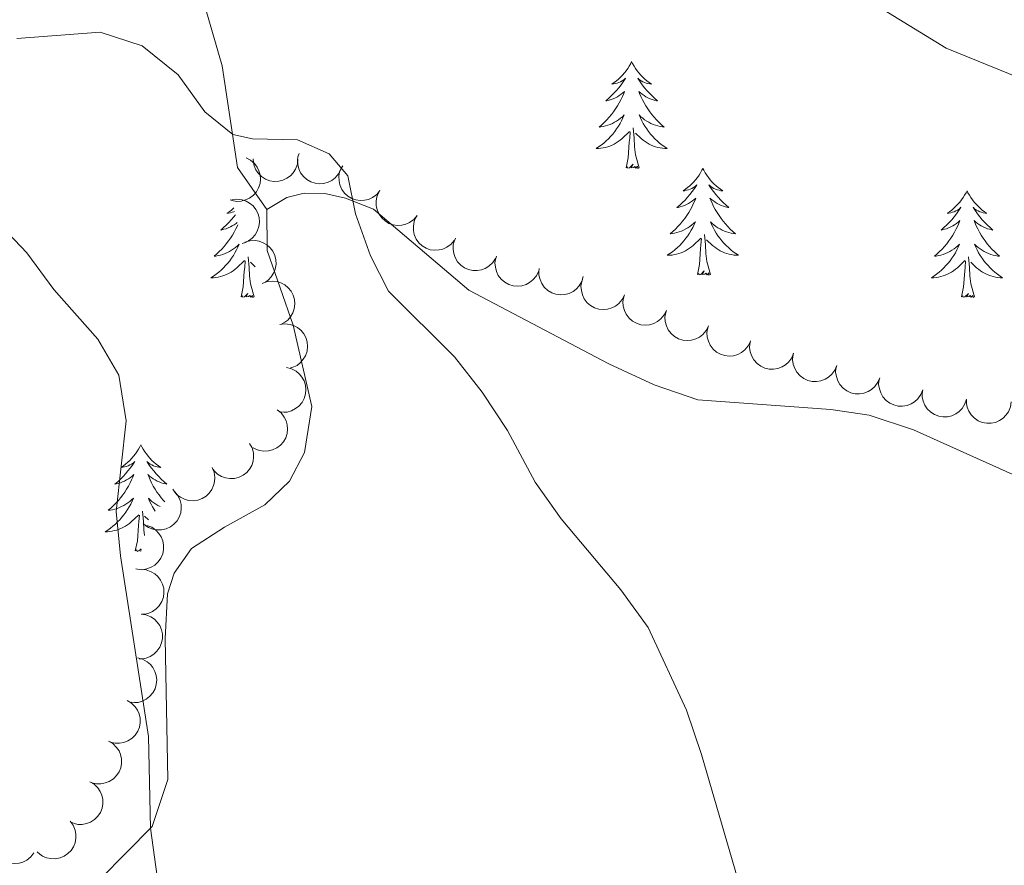
# Model space of a CAD drawing. Units: metres. Extents: x 627701 to 632211, y 699342 to 702395.
# Drawn here: x 629366 to 629476, y 699865 to 699959 of the extents above; entities that cross this region are included whole.
import ezdxf

# ---------------------------------------------------------------- set-up
doc = ezdxf.new("R2010")
doc.units = ezdxf.units.M
doc.header["$MEASUREMENT"] = 0
doc.linetypes.add('DGN Style 3', pattern=[78.999018, 56.42787, -22.571148])
for name, color, linetype, lineweight in [('Carátula', 7, 'Continuous', 0), ('Elementos auxiliares', 7, 'Continuous', 0), ('Entidades rústicas y varios', 7, 'Continuous', 0), ('Relieve y altimetría', 7, 'Continuous', 0), ('Viales y ferrocarril', 7, 'Continuous', 0)]:
    doc.layers.add(name, color=color, linetype=linetype, lineweight=lineweight)

msp = doc.modelspace()

# ---------------------------------------------------------------- linework, layer by layer
at = {"layer": 'Carátula', "color": 7, "linetype": 'Continuous', "lineweight": 0}
msp.add_3dface([(627756.5, 699342.145), (632210.719, 699425.257), (632155.311, 702394.75), (627701.091, 702311.638)], dxfattribs=at)
at = {"layer": 'Elementos auxiliares', "color": 250, "linetype": 'Continuous', "lineweight": 0}
msp.add_3dface([(628620.16, 699752.24), (628577.54, 702065.49), (632003.66, 702129.47), (632047.42, 699816.19)], dxfattribs=at)
at = {"layer": 'Entidades rústicas y varios', "color": 92, "linetype": 'Continuous', "lineweight": 0, "flags": 128}
for points in [[(629434.349, 699954.781), (629434.238, 699954.562), (629434.083, 699954.287), (629433.915, 699954.021), (629433.733, 699953.764), (629433.539, 699953.516), (629433.332, 699953.278), (629433.113, 699953.052), (629432.883, 699952.836), (629432.643, 699952.633), (629432.392, 699952.442), (629432.132, 699952.264), (629432.331, 699952.287), (629432.534, 699952.325), (629432.733, 699952.38), (629432.928, 699952.449), (629433.117, 699952.534), (629433.298, 699952.633), (629433.472, 699952.745), (629433.677, 699952.936), (629433.636, 699952.871), (629433.406, 699952.526), (629433.163, 699952.19), (629432.907, 699951.864), (629432.639, 699951.548), (629432.359, 699951.243), (629432.067, 699950.949), (629431.764, 699950.666), (629431.451, 699950.395), (629431.575, 699950.418), (629431.821, 699950.476), (629432.063, 699950.549), (629432.299, 699950.637), (629432.53, 699950.74), (629432.753, 699950.858), (629432.969, 699950.989), (629433.176, 699951.134), (629433.373, 699951.291), (629433.56, 699951.461), (629433.472, 699951.239), (629433.316, 699950.878), (629433.145, 699950.524), (629432.96, 699950.177), (629432.76, 699949.837), (629432.548, 699949.506), (629432.321, 699949.184), (629432.082, 699948.872), (629431.831, 699948.569), (629431.567, 699948.277), (629431.292, 699947.996), (629431.005, 699947.726), (629430.708, 699947.468), (629430.904, 699947.493), (629431.171, 699947.54), (629431.434, 699947.603), (629431.693, 699947.682), (629431.948, 699947.776), (629432.196, 699947.884), (629432.437, 699948.007), (629432.671, 699948.145), (629432.896, 699948.295), (629433.112, 699948.459), (629433.318, 699948.635), (629433.513, 699948.823), (629433.372, 699948.496), (629433.217, 699948.175), (629433.048, 699947.861), (629432.865, 699947.556), (629432.668, 699947.259), (629432.458, 699946.971), (629432.235, 699946.693), (629432, 699946.425), (629431.754, 699946.167), (629431.496, 699945.922), (629431.227, 699945.688), (629430.948, 699945.466), (629430.659, 699945.257), (629430.369, 699945.066), (629430.634, 699945.075), (629430.897, 699945.1), (629431.159, 699945.141), (629431.418, 699945.198), (629431.673, 699945.27), (629431.923, 699945.357), (629432.167, 699945.46), (629432.405, 699945.576), (629432.635, 699945.707), (629432.857, 699945.852), (629433.07, 699946.01), (629433.273, 699946.18), (629434.121, 699946.979)], [(629434.349, 699954.781), (629434.46, 699954.562), (629434.615, 699954.287), (629434.783, 699954.021), (629434.965, 699953.764), (629435.159, 699953.516), (629435.366, 699953.278), (629435.585, 699953.052), (629435.815, 699952.836), (629436.055, 699952.633), (629436.306, 699952.442), (629436.566, 699952.264), (629436.367, 699952.287), (629436.164, 699952.325), (629435.965, 699952.38), (629435.77, 699952.449), (629435.581, 699952.534), (629435.4, 699952.633), (629435.226, 699952.745), (629435.021, 699952.936), (629435.062, 699952.871), (629435.292, 699952.526), (629435.535, 699952.19), (629435.791, 699951.864), (629436.059, 699951.548), (629436.339, 699951.243), (629436.631, 699950.949), (629436.934, 699950.666), (629437.247, 699950.395), (629437.123, 699950.418), (629436.877, 699950.476), (629436.635, 699950.549), (629436.399, 699950.637), (629436.168, 699950.74), (629435.945, 699950.858), (629435.729, 699950.989), (629435.522, 699951.134), (629435.325, 699951.291), (629435.138, 699951.461), (629435.226, 699951.239), (629435.382, 699950.878), (629435.553, 699950.524), (629435.738, 699950.177), (629435.938, 699949.837), (629436.15, 699949.506), (629436.377, 699949.184), (629436.616, 699948.872), (629436.867, 699948.569), (629437.131, 699948.277), (629437.406, 699947.996), (629437.693, 699947.726), (629437.99, 699947.468), (629437.794, 699947.493), (629437.527, 699947.54), (629437.264, 699947.603), (629437.005, 699947.682), (629436.75, 699947.776), (629436.502, 699947.884), (629436.261, 699948.007), (629436.027, 699948.145), (629435.802, 699948.295), (629435.586, 699948.459), (629435.38, 699948.635), (629435.185, 699948.823), (629435.326, 699948.496), (629435.481, 699948.175), (629435.65, 699947.861), (629435.833, 699947.556), (629436.03, 699947.259), (629436.24, 699946.971), (629436.463, 699946.693), (629436.698, 699946.425), (629436.944, 699946.167), (629437.202, 699945.922), (629437.471, 699945.688), (629437.75, 699945.466), (629438.039, 699945.257), (629438.329, 699945.066), (629438.064, 699945.075), (629437.801, 699945.1), (629437.539, 699945.141), (629437.28, 699945.198), (629437.025, 699945.27), (629436.775, 699945.357), (629436.531, 699945.46), (629436.293, 699945.576), (629436.063, 699945.707), (629435.841, 699945.852), (629435.628, 699946.01), (629435.425, 699946.18), (629434.767, 699946.8)], [(629433.73, 699942.93), (629433.975, 699944.048), (629434.088, 699945.79), (629434.136, 699946.223), (629434.199, 699946.946)], [(629435.2, 699942.93), (629434.771, 699944.37), (629434.68, 699945.274), (629434.634, 699946.223), (629434.532, 699947.387)], [(629435.2, 699942.93), (629435.026, 699942.862), (629435.007, 699943.101), (629434.817, 699942.879), (629434.696, 699943.082), (629434.575, 699942.974), (629434.305, 699942.92), (629434.501, 699943.313), (629434.116, 699942.933), (629433.928, 699942.879), (629433.887, 699943.041), (629433.73, 699942.93)], [(629442.309, 699942.862), (629442.198, 699942.643), (629442.043, 699942.368), (629441.875, 699942.102), (629441.693, 699941.845), (629441.499, 699941.597), (629441.292, 699941.359), (629441.073, 699941.133), (629440.843, 699940.917), (629440.603, 699940.714), (629440.352, 699940.523), (629440.092, 699940.345), (629440.291, 699940.368), (629440.494, 699940.406), (629440.693, 699940.461), (629440.888, 699940.53), (629441.077, 699940.615), (629441.258, 699940.714), (629441.432, 699940.826), (629441.637, 699941.017), (629441.596, 699940.952), (629441.366, 699940.607), (629441.123, 699940.271), (629440.867, 699939.945), (629440.599, 699939.629), (629440.319, 699939.324), (629440.027, 699939.03), (629439.724, 699938.747), (629439.411, 699938.476), (629439.535, 699938.499), (629439.781, 699938.557), (629440.023, 699938.63), (629440.259, 699938.718), (629440.49, 699938.821), (629440.713, 699938.939), (629440.929, 699939.07), (629441.136, 699939.215), (629441.333, 699939.372), (629441.52, 699939.542), (629441.432, 699939.32), (629441.276, 699938.959), (629441.105, 699938.605), (629440.92, 699938.258), (629440.72, 699937.918), (629440.508, 699937.587), (629440.281, 699937.265), (629440.042, 699936.953), (629439.791, 699936.65), (629439.527, 699936.358), (629439.252, 699936.077), (629438.965, 699935.807), (629438.668, 699935.549), (629438.864, 699935.574), (629439.131, 699935.621), (629439.394, 699935.684), (629439.653, 699935.763), (629439.908, 699935.857), (629440.156, 699935.965), (629440.397, 699936.088), (629440.631, 699936.226), (629440.856, 699936.376), (629441.072, 699936.54), (629441.278, 699936.716), (629441.473, 699936.904), (629441.332, 699936.577), (629441.177, 699936.256), (629441.008, 699935.942), (629440.825, 699935.637), (629440.628, 699935.34), (629440.418, 699935.052), (629440.195, 699934.774), (629439.96, 699934.506), (629439.714, 699934.248), (629439.456, 699934.003), (629439.187, 699933.769), (629438.908, 699933.547), (629438.619, 699933.338), (629438.329, 699933.147), (629438.594, 699933.156), (629438.857, 699933.181), (629439.119, 699933.222), (629439.378, 699933.279), (629439.633, 699933.351), (629439.883, 699933.438), (629440.127, 699933.541), (629440.365, 699933.657), (629440.595, 699933.788), (629440.817, 699933.933), (629441.03, 699934.091), (629441.233, 699934.261), (629442.081, 699935.06)], [(629442.309, 699942.862), (629442.42, 699942.643), (629442.575, 699942.368), (629442.743, 699942.102), (629442.925, 699941.845), (629443.119, 699941.597), (629443.326, 699941.359), (629443.545, 699941.133), (629443.775, 699940.917), (629444.015, 699940.714), (629444.266, 699940.523), (629444.526, 699940.345), (629444.327, 699940.368), (629444.124, 699940.406), (629443.925, 699940.461), (629443.73, 699940.53), (629443.541, 699940.615), (629443.36, 699940.714), (629443.186, 699940.826), (629442.981, 699941.017), (629443.022, 699940.952), (629443.252, 699940.607), (629443.495, 699940.271), (629443.751, 699939.945), (629444.019, 699939.629), (629444.299, 699939.324), (629444.591, 699939.03), (629444.894, 699938.747), (629445.207, 699938.476), (629445.083, 699938.499), (629444.837, 699938.557), (629444.595, 699938.63), (629444.359, 699938.718), (629444.128, 699938.821), (629443.905, 699938.939), (629443.689, 699939.07), (629443.482, 699939.215), (629443.285, 699939.372), (629443.098, 699939.542), (629443.186, 699939.32), (629443.342, 699938.959), (629443.513, 699938.605), (629443.698, 699938.258), (629443.898, 699937.918), (629444.11, 699937.587), (629444.337, 699937.265), (629444.576, 699936.953), (629444.827, 699936.65), (629445.091, 699936.358), (629445.366, 699936.077), (629445.653, 699935.807), (629445.95, 699935.549), (629445.754, 699935.574), (629445.487, 699935.621), (629445.224, 699935.684), (629444.965, 699935.763), (629444.71, 699935.857), (629444.462, 699935.965), (629444.221, 699936.088), (629443.987, 699936.226), (629443.762, 699936.376), (629443.546, 699936.54), (629443.34, 699936.716), (629443.145, 699936.904), (629443.286, 699936.577), (629443.441, 699936.256), (629443.61, 699935.942), (629443.793, 699935.637), (629443.99, 699935.34), (629444.2, 699935.052), (629444.423, 699934.774), (629444.658, 699934.506), (629444.904, 699934.248), (629445.162, 699934.003), (629445.431, 699933.769), (629445.71, 699933.547), (629445.999, 699933.338), (629446.289, 699933.147), (629446.024, 699933.156), (629445.761, 699933.181), (629445.499, 699933.222), (629445.24, 699933.279), (629444.985, 699933.351), (629444.735, 699933.438), (629444.491, 699933.541), (629444.253, 699933.657), (629444.023, 699933.788), (629443.801, 699933.933), (629443.588, 699934.091), (629443.385, 699934.261), (629442.727, 699934.881)], [(629471.824, 699940.354), (629471.713, 699940.135), (629471.558, 699939.86), (629471.39, 699939.594), (629471.208, 699939.337), (629471.014, 699939.089), (629470.807, 699938.851), (629470.588, 699938.625), (629470.358, 699938.409), (629470.118, 699938.206), (629469.867, 699938.015), (629469.607, 699937.837), (629469.806, 699937.86), (629470.009, 699937.898), (629470.208, 699937.953), (629470.403, 699938.022), (629470.592, 699938.107), (629470.773, 699938.206), (629470.947, 699938.318), (629471.152, 699938.509), (629471.111, 699938.444), (629470.881, 699938.099), (629470.638, 699937.763), (629470.382, 699937.437), (629470.114, 699937.121), (629469.834, 699936.816), (629469.542, 699936.522), (629469.239, 699936.239), (629468.926, 699935.968), (629469.05, 699935.991), (629469.296, 699936.049), (629469.538, 699936.122), (629469.774, 699936.21), (629470.005, 699936.313), (629470.228, 699936.431), (629470.444, 699936.562), (629470.651, 699936.707), (629470.848, 699936.864), (629471.035, 699937.034), (629470.947, 699936.812), (629470.791, 699936.451), (629470.62, 699936.097), (629470.435, 699935.75), (629470.235, 699935.41), (629470.023, 699935.079), (629469.796, 699934.757), (629469.557, 699934.445), (629469.306, 699934.142), (629469.042, 699933.85), (629468.767, 699933.569), (629468.48, 699933.299), (629468.183, 699933.041), (629468.379, 699933.066), (629468.646, 699933.113), (629468.909, 699933.176), (629469.168, 699933.255), (629469.423, 699933.349), (629469.671, 699933.457), (629469.912, 699933.58), (629470.146, 699933.718), (629470.371, 699933.868), (629470.587, 699934.032), (629470.793, 699934.208), (629470.988, 699934.396), (629470.847, 699934.069), (629470.692, 699933.748), (629470.523, 699933.434), (629470.34, 699933.129), (629470.143, 699932.832), (629469.933, 699932.544), (629469.71, 699932.266), (629469.475, 699931.998), (629469.229, 699931.74), (629468.971, 699931.495), (629468.702, 699931.261), (629468.423, 699931.039), (629468.134, 699930.83), (629467.844, 699930.639), (629468.109, 699930.648), (629468.372, 699930.673), (629468.634, 699930.714), (629468.893, 699930.771), (629469.148, 699930.843), (629469.398, 699930.93), (629469.642, 699931.033), (629469.88, 699931.149), (629470.11, 699931.28), (629470.332, 699931.425), (629470.545, 699931.583), (629470.748, 699931.753), (629471.596, 699932.552)], [(629471.824, 699940.354), (629471.935, 699940.135), (629472.09, 699939.86), (629472.258, 699939.594), (629472.44, 699939.337), (629472.634, 699939.089), (629472.841, 699938.851), (629473.06, 699938.625), (629473.29, 699938.409), (629473.53, 699938.206), (629473.781, 699938.015), (629474.041, 699937.837), (629473.842, 699937.86), (629473.639, 699937.898), (629473.44, 699937.953), (629473.245, 699938.022), (629473.056, 699938.107), (629472.875, 699938.206), (629472.701, 699938.318), (629472.496, 699938.509), (629472.537, 699938.444), (629472.767, 699938.099), (629473.01, 699937.763), (629473.266, 699937.437), (629473.534, 699937.121), (629473.814, 699936.816), (629474.106, 699936.522), (629474.409, 699936.239), (629474.722, 699935.968), (629474.598, 699935.991), (629474.352, 699936.049), (629474.11, 699936.122), (629473.874, 699936.21), (629473.643, 699936.313), (629473.42, 699936.431), (629473.204, 699936.562), (629472.997, 699936.707), (629472.8, 699936.864), (629472.613, 699937.034), (629472.701, 699936.812), (629472.857, 699936.451), (629473.028, 699936.097), (629473.213, 699935.75), (629473.413, 699935.41), (629473.625, 699935.079), (629473.852, 699934.757), (629474.091, 699934.445), (629474.342, 699934.142), (629474.606, 699933.85), (629474.881, 699933.569), (629475.168, 699933.299), (629475.465, 699933.041), (629475.269, 699933.066), (629475.002, 699933.113), (629474.739, 699933.176), (629474.48, 699933.255), (629474.225, 699933.349), (629473.977, 699933.457), (629473.736, 699933.58), (629473.502, 699933.718), (629473.277, 699933.868), (629473.061, 699934.032), (629472.855, 699934.208), (629472.66, 699934.396), (629472.801, 699934.069), (629472.956, 699933.748), (629473.125, 699933.434), (629473.308, 699933.129), (629473.505, 699932.832), (629473.715, 699932.544), (629473.938, 699932.266), (629474.173, 699931.998), (629474.419, 699931.74), (629474.677, 699931.495), (629474.946, 699931.261), (629475.225, 699931.039), (629475.514, 699930.83), (629475.804, 699930.639), (629475.539, 699930.648), (629475.276, 699930.673), (629475.014, 699930.714), (629474.755, 699930.771), (629474.5, 699930.843), (629474.25, 699930.93), (629474.006, 699931.033), (629473.768, 699931.149), (629473.538, 699931.28), (629473.316, 699931.425), (629473.103, 699931.583), (629472.9, 699931.753), (629472.242, 699932.373)], [(629389.888, 699938.442), (629389.853, 699938.409), (629389.613, 699938.206), (629389.362, 699938.015), (629389.102, 699937.837), (629389.301, 699937.86), (629389.504, 699937.898), (629389.703, 699937.953), (629389.898, 699938.022), (629389.979, 699938.059)], [(629390.069, 699937.682), (629389.877, 699937.437), (629389.609, 699937.121), (629389.329, 699936.816), (629389.037, 699936.522), (629388.734, 699936.239), (629388.421, 699935.968), (629388.545, 699935.991), (629388.791, 699936.049), (629389.033, 699936.122), (629389.269, 699936.21), (629389.5, 699936.313), (629389.723, 699936.431), (629389.939, 699936.562), (629390.146, 699936.707), (629390.276, 699936.811)], [(629390.335, 699936.564), (629390.286, 699936.451), (629390.115, 699936.097), (629389.93, 699935.75), (629389.73, 699935.41), (629389.518, 699935.079), (629389.291, 699934.757), (629389.052, 699934.445), (629388.801, 699934.142), (629388.537, 699933.85), (629388.262, 699933.569), (629387.975, 699933.299), (629387.678, 699933.041), (629387.874, 699933.066), (629388.141, 699933.113), (629388.404, 699933.176), (629388.663, 699933.255), (629388.918, 699933.349), (629389.166, 699933.457), (629389.407, 699933.58), (629389.641, 699933.718), (629389.866, 699933.868), (629390.082, 699934.032), (629390.288, 699934.208), (629390.483, 699934.396), (629390.342, 699934.069), (629390.187, 699933.748), (629390.018, 699933.434), (629389.835, 699933.129), (629389.638, 699932.832), (629389.428, 699932.544), (629389.205, 699932.266), (629388.97, 699931.998), (629388.724, 699931.74), (629388.466, 699931.495), (629388.197, 699931.261), (629387.918, 699931.039), (629387.629, 699930.83), (629387.339, 699930.639), (629387.604, 699930.648), (629387.867, 699930.673), (629388.129, 699930.714), (629388.388, 699930.771), (629388.643, 699930.843), (629388.893, 699930.93), (629389.137, 699931.033), (629389.375, 699931.149), (629389.605, 699931.28), (629389.827, 699931.425), (629390.04, 699931.583), (629390.243, 699931.753), (629391.091, 699932.552)], [(629441.69, 699931.011), (629441.935, 699932.129), (629442.048, 699933.871), (629442.096, 699934.304), (629442.159, 699935.027)], [(629443.16, 699931.011), (629442.731, 699932.451), (629442.64, 699933.355), (629442.594, 699934.304), (629442.492, 699935.468)], [(629390.7, 699928.503), (629390.945, 699929.621), (629391.058, 699931.363), (629391.106, 699931.796), (629391.169, 699932.519)], [(629392.17, 699928.503), (629391.741, 699929.943), (629391.65, 699930.847), (629391.604, 699931.796), (629391.502, 699932.96)], [(629471.205, 699928.503), (629471.45, 699929.621), (629471.563, 699931.363), (629471.611, 699931.796), (629471.674, 699932.519)], [(629472.675, 699928.503), (629472.246, 699929.943), (629472.155, 699930.847), (629472.109, 699931.796), (629472.007, 699932.96)], [(629392.292, 699931.85), (629391.737, 699932.373)], [(629443.16, 699931.011), (629442.986, 699930.943), (629442.967, 699931.182), (629442.777, 699930.96), (629442.656, 699931.163), (629442.535, 699931.055), (629442.265, 699931.001), (629442.461, 699931.394), (629442.076, 699931.014), (629441.888, 699930.96), (629441.847, 699931.122), (629441.69, 699931.011)], [(629392.17, 699928.503), (629391.996, 699928.435), (629391.977, 699928.674), (629391.787, 699928.452), (629391.666, 699928.655), (629391.545, 699928.547), (629391.275, 699928.493), (629391.471, 699928.886), (629391.086, 699928.506), (629390.898, 699928.452), (629390.857, 699928.614), (629390.7, 699928.503)], [(629472.675, 699928.503), (629472.501, 699928.435), (629472.482, 699928.674), (629472.292, 699928.452), (629472.171, 699928.655), (629472.05, 699928.547), (629471.78, 699928.493), (629471.976, 699928.886), (629471.591, 699928.506), (629471.403, 699928.452), (629471.362, 699928.614), (629471.205, 699928.503)], [(629379.502, 699911.969), (629379.391, 699911.75), (629379.236, 699911.475), (629379.068, 699911.209), (629378.886, 699910.952), (629378.692, 699910.704), (629378.485, 699910.466), (629378.266, 699910.24), (629378.036, 699910.024), (629377.796, 699909.821), (629377.545, 699909.63), (629377.285, 699909.452), (629377.484, 699909.475), (629377.687, 699909.513), (629377.886, 699909.568), (629378.081, 699909.637), (629378.27, 699909.722), (629378.451, 699909.821), (629378.625, 699909.933), (629378.83, 699910.124), (629378.789, 699910.059), (629378.559, 699909.714), (629378.316, 699909.378), (629378.06, 699909.052), (629377.792, 699908.736), (629377.512, 699908.431), (629377.22, 699908.137), (629376.917, 699907.854), (629376.604, 699907.583), (629376.728, 699907.606), (629376.974, 699907.664), (629377.216, 699907.737), (629377.452, 699907.825), (629377.683, 699907.928), (629377.906, 699908.046), (629378.122, 699908.177), (629378.329, 699908.322), (629378.526, 699908.479), (629378.713, 699908.649), (629378.625, 699908.427), (629378.469, 699908.066), (629378.298, 699907.712), (629378.113, 699907.365), (629377.913, 699907.025), (629377.701, 699906.694), (629377.474, 699906.372), (629377.235, 699906.06), (629376.984, 699905.757), (629376.72, 699905.465), (629376.445, 699905.184), (629376.158, 699904.914), (629375.861, 699904.656), (629376.057, 699904.681), (629376.324, 699904.728), (629376.587, 699904.791), (629376.846, 699904.87), (629377.101, 699904.964), (629377.349, 699905.072), (629377.59, 699905.195), (629377.824, 699905.333), (629378.049, 699905.483), (629378.265, 699905.647), (629378.471, 699905.823), (629378.666, 699906.011), (629378.525, 699905.684), (629378.37, 699905.363), (629378.201, 699905.049), (629378.018, 699904.744), (629377.821, 699904.447), (629377.611, 699904.159), (629377.388, 699903.881), (629377.153, 699903.613), (629376.907, 699903.355), (629376.649, 699903.11), (629376.38, 699902.876), (629376.101, 699902.654), (629375.812, 699902.445), (629375.522, 699902.254), (629375.787, 699902.263), (629376.05, 699902.288), (629376.312, 699902.329), (629376.571, 699902.386), (629376.826, 699902.458), (629377.076, 699902.545), (629377.32, 699902.648), (629377.558, 699902.764), (629377.788, 699902.895), (629378.01, 699903.04), (629378.223, 699903.198), (629378.426, 699903.368), (629379.274, 699904.167)], [(629379.502, 699911.969), (629379.613, 699911.75), (629379.768, 699911.475), (629379.936, 699911.209), (629380.118, 699910.952), (629380.312, 699910.704), (629380.519, 699910.466), (629380.738, 699910.24), (629380.968, 699910.024), (629381.208, 699909.821), (629381.459, 699909.63), (629381.719, 699909.452), (629381.52, 699909.475), (629381.317, 699909.513), (629381.118, 699909.568), (629380.923, 699909.637), (629380.734, 699909.722), (629380.553, 699909.821), (629380.379, 699909.933), (629380.174, 699910.124), (629380.215, 699910.059), (629380.445, 699909.714), (629380.688, 699909.378), (629380.944, 699909.052), (629381.212, 699908.736), (629381.492, 699908.431), (629381.784, 699908.137), (629382.087, 699907.854), (629382.4, 699907.583), (629382.276, 699907.606), (629382.03, 699907.664), (629381.788, 699907.737), (629381.552, 699907.825), (629381.321, 699907.928), (629381.098, 699908.046), (629380.882, 699908.177), (629380.675, 699908.322), (629380.478, 699908.479), (629380.291, 699908.649), (629380.379, 699908.427), (629380.535, 699908.066), (629380.706, 699907.712), (629380.891, 699907.365), (629381.091, 699907.025), (629381.303, 699906.694), (629381.53, 699906.372), (629381.769, 699906.06), (629382.02, 699905.757), (629382.164, 699905.597)], [(629381.645, 699905.077), (629381.414, 699905.195), (629381.18, 699905.333), (629380.955, 699905.483), (629380.739, 699905.647), (629380.533, 699905.823), (629380.338, 699906.011), (629380.479, 699905.684), (629380.634, 699905.363), (629380.803, 699905.049), (629380.986, 699904.744), (629381.117, 699904.547)], [(629378.883, 699900.118), (629379.128, 699901.236), (629379.241, 699902.978), (629379.289, 699903.411), (629379.352, 699904.134)], [(629379.895, 699901.849), (629379.833, 699902.462), (629379.787, 699903.411), (629379.685, 699904.575)], [(629380.346, 699903.587), (629379.92, 699903.988)], [(629379.52, 699900.369), (629379.269, 699900.121), (629379.081, 699900.067), (629379.04, 699900.229), (629378.883, 699900.118)], [(629379.524, 699900.121), (629379.458, 699900.108), (629379.522, 699900.237)]]:
    msp.add_lwpolyline(points, dxfattribs=at)
for points, elevation in [([(629401.85, 699942.746), (629401.596, 699942.245), (629401.211, 699941.803), (629400.827, 699941.511), (629400.426, 699941.317), (629399.953, 699941.177), (629399.463, 699941.135), (629398.975, 699941.19), (629398.5, 699941.352), (629398.057, 699941.599), (629397.676, 699941.934), (629397.35, 699942.379), (629397.159, 699942.811), (629397.035, 699943.29), (629396.999, 699943.781), (629397.058, 699944.158), (629397.178, 699944.527)], 394.391), ([(629391.263, 699944.024), (629391.764, 699943.77), (629392.207, 699943.386), (629392.499, 699943.003), (629392.693, 699942.602), (629392.834, 699942.129), (629392.877, 699941.639), (629392.822, 699941.152), (629392.661, 699940.676), (629392.414, 699940.233), (629392.08, 699939.851), (629391.635, 699939.524), (629391.203, 699939.333), (629390.724, 699939.208), (629390.233, 699939.172), (629389.857, 699939.231), (629389.487, 699939.35)], 394.637), ([(629397.056, 699943.88), (629396.994, 699943.322), (629396.788, 699942.773), (629396.53, 699942.365), (629396.222, 699942.044), (629395.828, 699941.747), (629395.384, 699941.536), (629394.907, 699941.417), (629394.405, 699941.403), (629393.904, 699941.48), (629393.43, 699941.66), (629392.969, 699941.963), (629392.639, 699942.301), (629392.355, 699942.707), (629392.15, 699943.154), (629392.074, 699943.528), (629392.057, 699943.916)], 394.409), ([(629406.213, 699940.371), (629405.854, 699939.939), (629405.38, 699939.594), (629404.941, 699939.395), (629404.506, 699939.296), (629404.015, 699939.265), (629403.527, 699939.333), (629403.064, 699939.496), (629402.637, 699939.759), (629402.26, 699940.099), (629401.963, 699940.51), (629401.745, 699941.017), (629401.655, 699941.481), (629401.641, 699941.976), (629401.715, 699942.462), (629401.857, 699942.816), (629402.056, 699943.15)], 394.261), ([(629410.37, 699937.593), (629410.01, 699937.161), (629409.537, 699936.816), (629409.098, 699936.617), (629408.663, 699936.518), (629408.171, 699936.487), (629407.684, 699936.555), (629407.221, 699936.718), (629406.793, 699936.981), (629406.417, 699937.321), (629406.12, 699937.732), (629405.901, 699938.239), (629405.812, 699938.703), (629405.798, 699939.198), (629405.872, 699939.684), (629406.014, 699940.038), (629406.213, 699940.372)], 394.195), ([(629389.674, 699939.344), (629390.231, 699939.416), (629390.813, 699939.347), (629391.27, 699939.194), (629391.656, 699938.971), (629392.038, 699938.659), (629392.349, 699938.278), (629392.578, 699937.843), (629392.712, 699937.359), (629392.756, 699936.854), (629392.694, 699936.35), (629392.51, 699935.831), (629392.26, 699935.43), (629391.933, 699935.058), (629391.548, 699934.752), (629391.203, 699934.589), (629390.83, 699934.48)], 394.875), ([(629414.527, 699934.815), (629414.167, 699934.383), (629413.694, 699934.038), (629413.254, 699933.839), (629412.82, 699933.74), (629412.328, 699933.709), (629411.841, 699933.777), (629411.378, 699933.94), (629410.95, 699934.203), (629410.574, 699934.543), (629410.277, 699934.954), (629410.058, 699935.461), (629409.968, 699935.925), (629409.954, 699936.42), (629410.029, 699936.906), (629410.171, 699937.26), (629410.37, 699937.594)], 394.129), ([(629391.138, 699934.601), (629391.676, 699934.763), (629392.261, 699934.79), (629392.738, 699934.714), (629393.155, 699934.557), (629393.582, 699934.312), (629393.951, 699933.986), (629394.248, 699933.595), (629394.459, 699933.139), (629394.585, 699932.648), (629394.606, 699932.141), (629394.509, 699931.598), (629394.328, 699931.161), (629394.067, 699930.741), (629393.736, 699930.376), (629393.422, 699930.159), (629393.072, 699929.991)], 395.323), ([(629419.131, 699932.804), (629418.827, 699932.332), (629418.399, 699931.931), (629417.988, 699931.68), (629417.568, 699931.529), (629417.084, 699931.437), (629416.592, 699931.446), (629416.113, 699931.551), (629415.656, 699931.76), (629415.241, 699932.051), (629414.896, 699932.423), (629414.617, 699932.899), (629414.471, 699933.349), (629414.397, 699933.838), (629414.412, 699934.33), (629414.509, 699934.699), (629414.666, 699935.054)], 394.126), ([(629423.94, 699931.355), (629423.696, 699930.849), (629423.319, 699930.4), (629422.941, 699930.1), (629422.544, 699929.899), (629422.074, 699929.75), (629421.585, 699929.699), (629421.096, 699929.745), (629420.617, 699929.897), (629420.17, 699930.136), (629419.782, 699930.464), (629419.448, 699930.903), (629419.249, 699931.331), (629419.116, 699931.808), (629419.071, 699932.298), (629419.123, 699932.676), (629419.236, 699933.048)], 394.126), ([(629428.943, 699930.761), (629428.781, 699930.223), (629428.481, 699929.72), (629428.155, 699929.365), (629427.794, 699929.103), (629427.354, 699928.882), (629426.879, 699928.754), (629426.389, 699928.722), (629425.892, 699928.797), (629425.412, 699928.962), (629424.978, 699929.224), (629424.579, 699929.605), (629424.314, 699929.996), (629424.107, 699930.446), (629423.985, 699930.923), (629423.977, 699931.304), (629424.03, 699931.689)], 393.998), ([(629393.135, 699930.024), (629393.666, 699930.209), (629394.249, 699930.26), (629394.728, 699930.204), (629395.152, 699930.066), (629395.589, 699929.839), (629395.972, 699929.529), (629396.285, 699929.151), (629396.515, 699928.705), (629396.662, 699928.219), (629396.705, 699927.714), (629396.631, 699927.167), (629396.469, 699926.723), (629396.226, 699926.292), (629395.911, 699925.914), (629395.607, 699925.684), (629395.264, 699925.5)], 395.51), ([(629433.546, 699928.713), (629433.297, 699928.209), (629432.917, 699927.763), (629432.537, 699927.467), (629432.138, 699927.269), (629431.667, 699927.123), (629431.177, 699927.076), (629430.689, 699927.126), (629430.211, 699927.282), (629429.766, 699927.525), (629429.381, 699927.856), (629429.05, 699928.297), (629428.854, 699928.727), (629428.725, 699929.205), (629428.684, 699929.695), (629428.739, 699930.073), (629428.855, 699930.443)], 393.984), ([(629438.237, 699926.983), (629437.988, 699926.479), (629437.609, 699926.033), (629437.228, 699925.737), (629436.829, 699925.539), (629436.358, 699925.393), (629435.868, 699925.346), (629435.38, 699925.396), (629434.902, 699925.552), (629434.457, 699925.795), (629434.072, 699926.126), (629433.741, 699926.567), (629433.546, 699926.997), (629433.416, 699927.475), (629433.375, 699927.965), (629433.43, 699928.342), (629433.546, 699928.713)], 393.984), ([(629442.928, 699925.253), (629442.679, 699924.749), (629442.3, 699924.303), (629441.919, 699924.007), (629441.52, 699923.809), (629441.049, 699923.663), (629440.559, 699923.616), (629440.071, 699923.666), (629439.594, 699923.822), (629439.148, 699924.065), (629438.763, 699924.395), (629438.432, 699924.837), (629438.237, 699925.267), (629438.108, 699925.745), (629438.066, 699926.235), (629438.122, 699926.612), (629438.237, 699926.983)], 393.984), ([(629395.033, 699925.419), (629395.59, 699925.496), (629396.172, 699925.432), (629396.631, 699925.284), (629397.019, 699925.065), (629397.404, 699924.757), (629397.718, 699924.379), (629397.951, 699923.947), (629398.09, 699923.464), (629398.14, 699922.959), (629398.082, 699922.455), (629397.903, 699921.933), (629397.657, 699921.53), (629397.335, 699921.154), (629396.952, 699920.845), (629396.609, 699920.679), (629396.237, 699920.566)], 395.536), ([(629447.619, 699923.523), (629447.371, 699923.019), (629446.991, 699922.573), (629446.61, 699922.277), (629446.211, 699922.079), (629445.74, 699921.933), (629445.251, 699921.886), (629444.762, 699921.936), (629444.285, 699922.092), (629443.839, 699922.335), (629443.454, 699922.665), (629443.124, 699923.107), (629442.928, 699923.537), (629442.799, 699924.015), (629442.757, 699924.505), (629442.813, 699924.882), (629442.928, 699925.253)], 393.984), ([(629452.452, 699922.227), (629452.242, 699921.705), (629451.896, 699921.232), (629451.539, 699920.908), (629451.156, 699920.681), (629450.697, 699920.501), (629450.212, 699920.417), (629449.721, 699920.43), (629449.234, 699920.55), (629448.771, 699920.759), (629448.363, 699921.06), (629448, 699921.475), (629447.773, 699921.89), (629447.608, 699922.357), (629447.53, 699922.843), (629447.558, 699923.223), (629447.645, 699923.601)], 393.984), ([(629457.259, 699920.852), (629457.049, 699920.33), (629456.704, 699919.857), (629456.346, 699919.533), (629455.963, 699919.306), (629455.504, 699919.126), (629455.019, 699919.042), (629454.529, 699919.055), (629454.041, 699919.176), (629453.579, 699919.384), (629453.17, 699919.685), (629452.807, 699920.1), (629452.58, 699920.515), (629452.415, 699920.982), (629452.338, 699921.468), (629452.365, 699921.848), (629452.452, 699922.227)], 393.984), ([(629395.776, 699920.6), (629396.322, 699920.466), (629396.84, 699920.191), (629397.211, 699919.884), (629397.491, 699919.537), (629397.734, 699919.108), (629397.886, 699918.64), (629397.943, 699918.153), (629397.893, 699917.653), (629397.752, 699917.165), (629397.513, 699916.718), (629397.153, 699916.3), (629396.775, 699916.016), (629396.337, 699915.787), (629395.867, 699915.641), (629395.486, 699915.613), (629395.099, 699915.646)], 396.202), ([(629462.067, 699919.477), (629461.856, 699918.956), (629461.511, 699918.482), (629461.154, 699918.159), (629460.77, 699917.931), (629460.311, 699917.751), (629459.827, 699917.667), (629459.336, 699917.68), (629458.848, 699917.801), (629458.386, 699918.009), (629457.977, 699918.31), (629457.615, 699918.726), (629457.387, 699919.14), (629457.223, 699919.607), (629457.145, 699920.093), (629457.172, 699920.473), (629457.259, 699920.852)], 393.984), ([(629466.874, 699918.102), (629466.664, 699917.581), (629466.318, 699917.107), (629465.961, 699916.784), (629465.577, 699916.556), (629465.119, 699916.376), (629464.634, 699916.292), (629464.143, 699916.306), (629463.656, 699916.426), (629463.193, 699916.634), (629462.785, 699916.935), (629462.422, 699917.351), (629462.194, 699917.765), (629462.03, 699918.232), (629461.952, 699918.718), (629461.979, 699919.098), (629462.067, 699919.477)], 393.984), ([(629471.767, 699917.074), (629471.595, 699916.539), (629471.284, 699916.043), (629470.951, 699915.694), (629470.584, 699915.44), (629470.14, 699915.228), (629469.662, 699915.109), (629469.172, 699915.088), (629468.677, 699915.173), (629468.201, 699915.348), (629467.772, 699915.619), (629467.38, 699916.007), (629467.124, 699916.405), (629466.926, 699916.858), (629466.814, 699917.338), (629466.814, 699917.719), (629466.874, 699918.103)], 393.984), ([(629394.734, 699915.884), (629395.175, 699915.536), (629395.533, 699915.072), (629395.744, 699914.638), (629395.855, 699914.206), (629395.899, 699913.715), (629395.844, 699913.227), (629395.694, 699912.759), (629395.442, 699912.325), (629395.112, 699911.939), (629394.709, 699911.631), (629394.209, 699911.399), (629393.747, 699911.297), (629393.253, 699911.27), (629392.765, 699911.331), (629392.407, 699911.464), (629392.068, 699911.653)], 397.197), ([(629476.75, 699916.777), (629476.67, 699916.22), (629476.449, 699915.678), (629476.18, 699915.278), (629475.862, 699914.965), (629475.46, 699914.68), (629475.009, 699914.482), (629474.53, 699914.378), (629474.028, 699914.377), (629473.529, 699914.469), (629473.06, 699914.663), (629472.608, 699914.979), (629472.288, 699915.327), (629472.016, 699915.741), (629471.824, 699916.194), (629471.759, 699916.569), (629471.753, 699916.958)], 393.969), ([(629391.655, 699912.125), (629391.927, 699911.633), (629392.077, 699911.067), (629392.103, 699910.585), (629392.038, 699910.144), (629391.889, 699909.675), (629391.648, 699909.245), (629391.328, 699908.873), (629390.927, 699908.57), (629390.474, 699908.343), (629389.983, 699908.215), (629389.432, 699908.195), (629388.967, 699908.28), (629388.501, 699908.447), (629388.074, 699908.693), (629387.796, 699908.953), (629387.557, 699909.26)], 397.939), ([(629387.457, 699909.435), (629387.675, 699908.916), (629387.763, 699908.337), (629387.738, 699907.856), (629387.626, 699907.424), (629387.428, 699906.973), (629387.143, 699906.572), (629386.785, 699906.236), (629386.354, 699905.977), (629385.879, 699905.8), (629385.377, 699905.725), (629384.827, 699905.764), (629384.374, 699905.898), (629383.928, 699906.114), (629383.531, 699906.404), (629383.282, 699906.693), (629383.077, 699907.023)], 398.134), ([(629383.296, 699906.732), (629383.65, 699906.296), (629383.897, 699905.764), (629384.007, 699905.295), (629384.021, 699904.849), (629383.956, 699904.361), (629383.795, 699903.896), (629383.545, 699903.473), (629383.204, 699903.105), (629382.797, 699902.801), (629382.336, 699902.59), (629381.797, 699902.473), (629381.324, 699902.475), (629380.836, 699902.557), (629380.373, 699902.725), (629380.054, 699902.933), (629379.765, 699903.192)], 398.165), ([(629380.183, 699902.96), (629380.71, 699902.763), (629381.191, 699902.429), (629381.524, 699902.08), (629381.76, 699901.702), (629381.952, 699901.248), (629382.048, 699900.765), (629382.046, 699900.275), (629381.938, 699899.784), (629381.741, 699899.317), (629381.45, 699898.901), (629381.044, 699898.528), (629380.635, 699898.29), (629380.172, 699898.115), (629379.688, 699898.025), (629379.308, 699898.043), (629378.927, 699898.121)], 398.37), ([(629379.551, 699898.046), (629380.11, 699897.994), (629380.663, 699897.799), (629381.076, 699897.55), (629381.404, 699897.248), (629381.708, 699896.861), (629381.928, 699896.421), (629382.056, 699895.947), (629382.081, 699895.445), (629382.014, 699894.942), (629381.844, 699894.464), (629381.55, 699893.998), (629381.219, 699893.661), (629380.819, 699893.369), (629380.376, 699893.155), (629380.004, 699893.071), (629379.616, 699893.046)], 398.441), ([(629379.517, 699893.068), (629380.073, 699892.987), (629380.615, 699892.763), (629381.014, 699892.493), (629381.326, 699892.175), (629381.61, 699891.772), (629381.806, 699891.321), (629381.909, 699890.841), (629381.908, 699890.338), (629381.815, 699889.84), (629381.62, 699889.371), (629381.302, 699888.921), (629380.953, 699888.601), (629380.539, 699888.331), (629380.085, 699888.14), (629379.709, 699888.076), (629379.321, 699888.072)], 398.869), ([(629379.133, 699888.165), (629379.678, 699888.027), (629380.193, 699887.748), (629380.562, 699887.438), (629380.839, 699887.088), (629381.08, 699886.658), (629381.228, 699886.189), (629381.281, 699885.701), (629381.227, 699885.201), (629381.083, 699884.715), (629380.84, 699884.27), (629380.477, 699883.854), (629380.097, 699883.573), (629379.657, 699883.348), (629379.185, 699883.205), (629378.805, 699883.181), (629378.418, 699883.216)], 399.726), ([(629377.961, 699883.412), (629378.445, 699883.127), (629378.863, 699882.716), (629379.131, 699882.316), (629379.3, 699881.903), (629379.411, 699881.423), (629379.423, 699880.931), (629379.338, 699880.448), (629379.148, 699879.983), (629378.874, 699879.556), (629378.517, 699879.196), (629378.053, 699878.898), (629377.61, 699878.733), (629377.124, 699878.639), (629376.632, 699878.633), (629376.259, 699878.715), (629375.898, 699878.857)], 400.495), ([(629375.9, 699878.878), (629376.383, 699878.59), (629376.797, 699878.176), (629377.063, 699877.774), (629377.229, 699877.36), (629377.337, 699876.879), (629377.346, 699876.387), (629377.258, 699875.905), (629377.064, 699875.441), (629376.787, 699875.016), (629376.427, 699874.658), (629375.962, 699874.363), (629375.517, 699874.202), (629375.031, 699874.11), (629374.538, 699874.108), (629374.167, 699874.193), (629373.806, 699874.337)], 400.858), ([(629373.808, 699874.341), (629374.291, 699874.053), (629374.706, 699873.639), (629374.971, 699873.237), (629375.137, 699872.823), (629375.245, 699872.342), (629375.254, 699871.85), (629375.166, 699871.368), (629374.972, 699870.904), (629374.696, 699870.479), (629374.336, 699870.121), (629373.87, 699869.826), (629373.426, 699869.665), (629372.939, 699869.574), (629372.447, 699869.571), (629372.075, 699869.656), (629371.714, 699869.8)], 401.06), ([(629371.586, 699869.922), (629371.923, 699869.472), (629372.149, 699868.932), (629372.241, 699868.458), (629372.237, 699868.013), (629372.154, 699867.527), (629371.975, 699867.069), (629371.709, 699866.656), (629371.354, 699866.301), (629370.936, 699866.013), (629370.467, 699865.819), (629369.924, 699865.724), (629369.452, 699865.744), (629368.967, 699865.845), (629368.511, 699866.03), (629368.2, 699866.25), (629367.921, 699866.521)], 401.504), ([(629367.542, 699866.396), (629367.201, 699865.949), (629366.743, 699865.584), (629366.313, 699865.366), (629365.883, 699865.248), (629365.393, 699865.195), (629364.903, 699865.242), (629364.433, 699865.385), (629363.995, 699865.63), (629363.604, 699865.954), (629363.29, 699866.352), (629363.05, 699866.848), (629362.94, 699867.308), (629362.905, 699867.802), (629362.958, 699868.291), (629363.085, 699868.651), (629363.269, 699868.993)], 402.258)]:
    msp.add_lwpolyline(points, dxfattribs=dict(at, elevation=elevation))
at = {"layer": 'Entidades rústicas y varios', "color": 92, "linetype": 'Continuous', "lineweight": 0}
for points in [[(629393.589, 699938.263, 390.405), (629395.81, 699939.589, 390.334), (629397.753, 699940.101, 390.228), (629400.049, 699940.035, 390.121), (629402.36, 699939.544, 390.015), (629405.502, 699938.32, 389.944), (629416.161, 699929.252, 389.519), (629431.78, 699921.036, 389.767), (629436.874, 699918.679, 389.767), (629441.761, 699917.008, 389.696), (629456.619, 699915.903, 389.519), (629460.884, 699915.299, 389.519), (629465.828, 699913.655, 389.448), (629481.005, 699906.841, 389.058)], [(629372.086, 699860.546, 396.216), (629380.76, 699869.317, 394.976), (629382.498, 699874.599, 394.515), (629382.21, 699890.319, 393.842), (629382.466, 699895.331, 393.665), (629383.241, 699897.635, 393.382), (629385.163, 699900.387, 393.098), (629388.833, 699902.778, 392.673), (629393.357, 699905.287, 391.787), (629396.126, 699907.93, 391.397), (629397.805, 699911.115, 391.185), (629398.604, 699916.254, 390.476), (629396.51, 699925.361, 390.37), (629393.6, 699933.668, 390.37), (629393.589, 699938.263, 390.405)]]:
    msp.add_polyline3d(points, dxfattribs=at)
at = {"layer": 'Relieve y altimetría', "color": 30, "linetype": 'Continuous', "lineweight": 0, "flags": 128}
for points, elevation in [([(629188.73, 700038.109), (629197.324, 700032.908), (629205.135, 700026.361), (629211.89, 700018.624), (629218.073, 700010.906), (629222.434, 700008.454), (629227.361, 700007.208), (629232.552, 700007.258), (629242.83, 700009.087), (629247.827, 700008.836), (629257.813, 700006.962), (629267.424, 700003.881), (629278.283, 699999.912), (629282.402, 699997.072), (629286.159, 699993.59), (629292.467, 699985.191), (629306.38, 699969.784), (629310.027, 699966.364), (629318.221, 699960.122), (629326.822, 699954.626), (629345.037, 699945.765), (629359.146, 699940.012), (629363.218, 699937.11), (629366.742, 699933.408)], 395), ([(629363.495, 699970.941), (629366.308, 699971.116), (629368.139, 699972.652), (629366.931, 699980.059), (629368.242, 699982.243), (629373.07, 699983.514), (629388.5, 699982.9), (629393.352, 699981.688), (629398.258, 699979.981), (629403.259, 699980.015), (629408.451, 699980.469), (629418.663, 699980.171), (629423.753, 699979.657), (629428.932, 699978.574), (629438.79, 699975.685), (629443.347, 699973.625), (629447.639, 699970.978), (629456.129, 699965.175), (629460.062, 699962.087), (629469.483, 699956.289), (629484.622, 699950.128)], 385), ([(629365.63, 699957.355), (629374.944, 699958.09), (629379.665, 699956.566), (629383.684, 699953.303), (629386.658, 699949.191), (629389.762, 699946.636), (629391.965, 699946.159), (629397.004, 699946.037), (629400.534, 699944.49), (629402.618, 699942.02), (629403.485, 699937.799), (629405.169, 699933.085), (629407.184, 699929.143), (629414.54, 699921.793), (629417.639, 699917.869), (629420.466, 699913.563), (629423.55, 699907.793), (629426.453, 699903.722), (629433.15, 699895.775), (629436.182, 699891.583), (629440.477, 699882.336), (629442.15, 699877.382), (629446.445, 699862.661)], 390), ([(629366.742, 699933.408), (629369.774, 699929.323), (629374.692, 699923.794), (629377.044, 699919.757), (629377.863, 699914.657), (629376.747, 699904.536), (629377.234, 699899.559), (629380.373, 699879.391), (629380.592, 699869.147), (629381.824, 699860.243), (629382.08, 699850.229), (629382.53, 699845.25), (629385.143, 699835.448), (629390.62, 699822.331), (629392.006, 699817.527), (629392.544, 699812.548), (629392.427, 699807.447), (629391.145, 699797.425), (629390.255, 699777.051), (629387.314, 699766.554)], 395)]:
    msp.add_lwpolyline(points, dxfattribs=dict(at, elevation=elevation))
at = {"layer": 'Viales y ferrocarril', "color": 250, "linetype": 'DGN Style 3', "lineweight": 0}
msp.add_polyline3d([(629314.314, 700071.254, 363.429), (629315.193, 700068.119, 363.687), (629318.131, 700061.768, 364.502), (629320.477, 700055.518, 365.281), (629322.299, 700049.823, 366.521), (629325.449, 700043.919, 367.726), (629329.424, 700038.134, 368.931), (629338.112, 700017.608, 372.51), (629345.357, 700002.144, 375.699), (629348.896, 699995.974, 377.152), (629353.645, 699990.479, 378.818), (629359.595, 699980.326, 381.723), (629363.498, 699975.989, 383.176), (629368.139, 699972.652, 385.054), (629373.792, 699970.023, 386.755), (629378.705, 699968.238, 387.641), (629383.151, 699965.049, 388.102), (629386.768, 699960.606, 388.81), (629388.602, 699954.315, 389.377), (629390.319, 699942.95, 390.299), (629393.589, 699938.263, 390.405)], dxfattribs=at)

doc.saveas('drawing.dxf')
